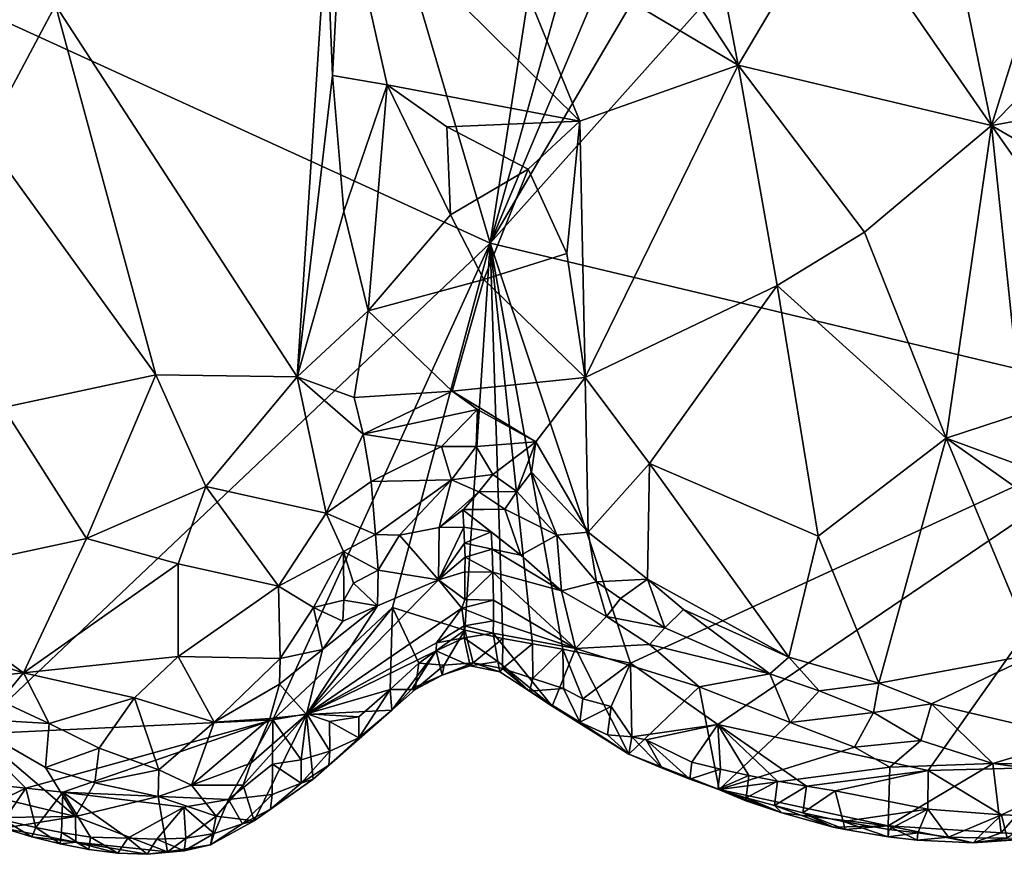
# Model space of a CAD drawing. Units: metres. Extents: x 28.15 to 30.91, y -14.66 to -11.89.
# Drawn here: x 29.99 to 30.33, y -14.59 to -14.3 of the extents above; entities that cross this region are included whole.
import ezdxf

# ---------------------------------------------------------------- set-up
doc = ezdxf.new("R2010")
doc.units = ezdxf.units.M

msp = doc.modelspace()

# ---------------------------------------------------------------- linework, layer by layer
at = {"layer": '1'}
for points in [[(30.15114, -14.37971, -0.24798), (30.40518, -13.77807, -0.24857), (30.52315, -13.7481, -0.25094)], [(30.15114, -14.37971, -0.24798), (30.52315, -13.7481, -0.25094), (30.68095, -13.78718, -0.252)], [(29.98378, -13.81176, -0.24359), (30.24625, -13.76471, -0.24803), (30.15114, -14.37971, -0.24798)], [(30.15114, -14.37971, -0.24798), (30.24625, -13.76471, -0.24803), (30.31868, -13.78372, -0.24769)], [(30.15114, -14.37971, -0.24798), (30.31868, -13.78372, -0.24769), (30.40518, -13.77807, -0.24857)], [(30.38845, -14.43626, -0.24956), (30.15114, -14.37971, -0.24798), (30.68095, -13.78718, -0.252)], [(30.15114, -14.37971, -0.24798), (29.86421, -14.24848, -0.24592), (29.98378, -13.81176, -0.24359)], [(30.16809, -14.21497, -0.02047), (30.15411, -14.27026, -0.02768), (30.23591, -14.3189, -0.05324)], [(30.22125, -14.24157, -0.02954), (30.16809, -14.21497, -0.02047), (30.23591, -14.3189, -0.05324)], [(30.22125, -14.24157, -0.02954), (30.23591, -14.3189, -0.05324), (30.26934, -14.26242, -0.02807)], [(29.97388, -14.5476, -0.24603), (29.86421, -14.24848, -0.24592), (30.15114, -14.37971, -0.24798)], [(30.09511, -14.27104, -0.01571), (30.09716, -14.32236, -0.03082), (30.10057, -14.25759, -0.01157)], [(30.10057, -14.25759, -0.01157), (30.09716, -14.32236, -0.03082), (30.11588, -14.32553, -0.03244)], [(30.10057, -14.25759, -0.01157), (30.11588, -14.32553, -0.03244), (30.18181, -14.33797, -0.04806)], [(30.15411, -14.27026, -0.02768), (30.10057, -14.25759, -0.01157), (30.18181, -14.33797, -0.04806)], [(30.26934, -14.26242, -0.02807), (30.23591, -14.3189, -0.05324), (30.32259, -14.33945, -0.04391)], [(30.26934, -14.26242, -0.02807), (30.32259, -14.33945, -0.04391), (30.31265, -14.29082, -0.02677)], [(30.09511, -14.27104, -0.01571), (30.00237, -14.29837, -0.04766), (30.08506, -14.42541, -0.06647)], [(30.08506, -14.42541, -0.06647), (30.09716, -14.32236, -0.03082), (30.09511, -14.27104, -0.01571)], [(30.15411, -14.27026, -0.02768), (30.18181, -14.33797, -0.04806), (30.23591, -14.3189, -0.05324)], [(29.96041, -14.28506, -0.04359), (29.97812, -14.34381, -0.05981), (30.00237, -14.29837, -0.04766)], [(30.31265, -14.29082, -0.02677), (30.32259, -14.33945, -0.04391), (30.33798, -14.29019, -0.02764)], [(30.32259, -14.33945, -0.04391), (30.35268, -14.30822, -0.03137), (30.33798, -14.29019, -0.02764)], [(30.00237, -14.29837, -0.04766), (29.97812, -14.34381, -0.05981), (30.03668, -14.42478, -0.07845)], [(30.00237, -14.29837, -0.04766), (30.03668, -14.42478, -0.07845), (30.08506, -14.42541, -0.06647)], [(30.35268, -14.30822, -0.03137), (30.32259, -14.33945, -0.04391), (30.3824, -14.32868, -0.03782)], [(30.18181, -14.33797, -0.04806), (30.18356, -14.42561, -0.06452), (30.23591, -14.3189, -0.05324)], [(30.23591, -14.3189, -0.05324), (30.18356, -14.42561, -0.06452), (30.24927, -14.39422, -0.06806)], [(30.23591, -14.3189, -0.05324), (30.24927, -14.39422, -0.06806), (30.27921, -14.37601, -0.06461)], [(30.32259, -14.33945, -0.04391), (30.23591, -14.3189, -0.05324), (30.27921, -14.37601, -0.06461)], [(30.08506, -14.42541, -0.06647), (30.10108, -14.36892, -0.04317), (30.09716, -14.32236, -0.03082)], [(30.09716, -14.32236, -0.03082), (30.10108, -14.36892, -0.04317), (30.11588, -14.32553, -0.03244)], [(30.10108, -14.36892, -0.04317), (30.10942, -14.40292, -0.0545), (30.11588, -14.32553, -0.03244)], [(30.11588, -14.32553, -0.03244), (30.10942, -14.40292, -0.0545), (30.13752, -14.37003, -0.05153)], [(30.13622, -14.33999, -0.04084), (30.11588, -14.32553, -0.03244), (30.13752, -14.37003, -0.05153)], [(30.11588, -14.32553, -0.03244), (30.13622, -14.33999, -0.04084), (30.18181, -14.33797, -0.04806)], [(30.3824, -14.32868, -0.03782), (30.32259, -14.33945, -0.04391), (30.3762, -14.37057, -0.05013)], [(30.13622, -14.33999, -0.04084), (30.16411, -14.35436, -0.0478), (30.18181, -14.33797, -0.04806)], [(30.16411, -14.35436, -0.0478), (30.17732, -14.38325, -0.05572), (30.18181, -14.33797, -0.04806)], [(30.18181, -14.33797, -0.04806), (30.17732, -14.38325, -0.05572), (30.18356, -14.42561, -0.06452)], [(30.27921, -14.37601, -0.06461), (30.30709, -14.44643, -0.07938), (30.32259, -14.33945, -0.04391)], [(30.30709, -14.44643, -0.07938), (30.33291, -14.43793, -0.0733), (30.32259, -14.33945, -0.04391)], [(30.32259, -14.33945, -0.04391), (30.33291, -14.43793, -0.0733), (30.34747, -14.37484, -0.04719)], [(30.32259, -14.33945, -0.04391), (30.34747, -14.37484, -0.04719), (30.3762, -14.37057, -0.05013)], [(30.13622, -14.33999, -0.04084), (30.13752, -14.37003, -0.05153), (30.16411, -14.35436, -0.0478)], [(29.97812, -14.34381, -0.05981), (29.98449, -14.43592, -0.0799), (30.03668, -14.42478, -0.07845)], [(30.13752, -14.37003, -0.05153), (30.14896, -14.39212, -0.05949), (30.16411, -14.35436, -0.0478)], [(30.16411, -14.35436, -0.0478), (30.14896, -14.39212, -0.05949), (30.17732, -14.38325, -0.05572)], [(30.08506, -14.42541, -0.06647), (30.10942, -14.40292, -0.0545), (30.10108, -14.36892, -0.04317)], [(30.13752, -14.37003, -0.05153), (30.10942, -14.40292, -0.0545), (30.14896, -14.39212, -0.05949)], [(30.24927, -14.39422, -0.06806), (30.30709, -14.44643, -0.07938), (30.27921, -14.37601, -0.06461)], [(29.97388, -14.5476, -0.24603), (30.15114, -14.37971, -0.24798), (30.07677, -14.54271, -0.24683)], [(30.1177, -14.50427, -0.24723), (30.07677, -14.54271, -0.24683), (30.15114, -14.37971, -0.24798)], [(30.1424, -14.51204, -0.24621), (30.1177, -14.50427, -0.24723), (30.15114, -14.37971, -0.24798)], [(30.15543, -14.51496, -0.24621), (30.1424, -14.51204, -0.24621), (30.15114, -14.37971, -0.24798)], [(30.15543, -14.51496, -0.24621), (30.15114, -14.37971, -0.24798), (30.16562, -14.51677, -0.24701)], [(30.16562, -14.51677, -0.24701), (30.15114, -14.37971, -0.24798), (30.17594, -14.51857, -0.24748)], [(30.17594, -14.51857, -0.24748), (30.15114, -14.37971, -0.24798), (30.19912, -14.52341, -0.24795)], [(30.19912, -14.52341, -0.24795), (30.15114, -14.37971, -0.24798), (30.38845, -14.43626, -0.24956)], [(30.14896, -14.39212, -0.05949), (30.18356, -14.42561, -0.06452), (30.17732, -14.38325, -0.05572)], [(30.10942, -14.40292, -0.0545), (30.13805, -14.43039, -0.07201), (30.14896, -14.39212, -0.05949)], [(30.14896, -14.39212, -0.05949), (30.13805, -14.43039, -0.07201), (30.18356, -14.42561, -0.06452)], [(30.18356, -14.42561, -0.06452), (30.20556, -14.45512, -0.07278), (30.24927, -14.39422, -0.06806)], [(30.20556, -14.45512, -0.07278), (30.26328, -14.47996, -0.08523), (30.24927, -14.39422, -0.06806)], [(30.24927, -14.39422, -0.06806), (30.26328, -14.47996, -0.08523), (30.30709, -14.44643, -0.07938)], [(30.08506, -14.42541, -0.06647), (30.10457, -14.43246, -0.06558), (30.10942, -14.40292, -0.0545)], [(30.10942, -14.40292, -0.0545), (30.10457, -14.43246, -0.06558), (30.13805, -14.43039, -0.07201)], [(29.98449, -14.43592, -0.0799), (30.01303, -14.48074, -0.09544), (30.03668, -14.42478, -0.07845)], [(30.03668, -14.42478, -0.07845), (30.01303, -14.48074, -0.09544), (30.05384, -14.46293, -0.08836)], [(30.03668, -14.42478, -0.07845), (30.05384, -14.46293, -0.08836), (30.08506, -14.42541, -0.06647)], [(30.08506, -14.42541, -0.06647), (30.05384, -14.46293, -0.08836), (30.09496, -14.47207, -0.08586)], [(30.08506, -14.42541, -0.06647), (30.09496, -14.47207, -0.08586), (30.10766, -14.44505, -0.07123)], [(30.10457, -14.43246, -0.06558), (30.08506, -14.42541, -0.06647), (30.10766, -14.44505, -0.07123)], [(30.13805, -14.43039, -0.07201), (30.16674, -14.44768, -0.07322), (30.18356, -14.42561, -0.06452)], [(30.18356, -14.42561, -0.06452), (30.16674, -14.44768, -0.07322), (30.18459, -14.47852, -0.07895)], [(30.18356, -14.42561, -0.06452), (30.18459, -14.47852, -0.07895), (30.20556, -14.45512, -0.07278)], [(30.10457, -14.43246, -0.06558), (30.10766, -14.44505, -0.07123), (30.13805, -14.43039, -0.07201)], [(30.10766, -14.44505, -0.07123), (30.14672, -14.43657, -0.07439), (30.13805, -14.43039, -0.07201)], [(30.13805, -14.43039, -0.07201), (30.14672, -14.43657, -0.07439), (30.16674, -14.44768, -0.07322)], [(29.98449, -14.43592, -0.0799), (29.9477, -14.49478, -0.08726), (30.01303, -14.48074, -0.09544)], [(30.13447, -14.44924, -0.08186), (30.14672, -14.43657, -0.07439), (30.10766, -14.44505, -0.07123)], [(30.14672, -14.43657, -0.07439), (30.13447, -14.44924, -0.08186), (30.14635, -14.44928, -0.08245)], [(30.14672, -14.43657, -0.07439), (30.14635, -14.44928, -0.08245), (30.16674, -14.44768, -0.07322)], [(30.229, -14.54434, -0.24754), (30.19912, -14.52341, -0.24795), (30.38845, -14.43626, -0.24956)], [(30.229, -14.54434, -0.24754), (30.38845, -14.43626, -0.24956), (30.3009, -14.56007, -0.2478)], [(30.3009, -14.56007, -0.2478), (30.38845, -14.43626, -0.24956), (30.36181, -14.55847, -0.24809)], [(30.33291, -14.43793, -0.0733), (30.30709, -14.44643, -0.07938), (30.36359, -14.46716, -0.07867)], [(30.10766, -14.44505, -0.07123), (30.09496, -14.47207, -0.08586), (30.11035, -14.46121, -0.08026)], [(30.11035, -14.46121, -0.08026), (30.13447, -14.44924, -0.08186), (30.10766, -14.44505, -0.07123)], [(30.26328, -14.47996, -0.08523), (30.28404, -14.53024, -0.10098), (30.30709, -14.44643, -0.07938)], [(30.28404, -14.53024, -0.10098), (30.33789, -14.52018, -0.09828), (30.30709, -14.44643, -0.07938)], [(30.33789, -14.52018, -0.09828), (30.36194, -14.48525, -0.08613), (30.30709, -14.44643, -0.07938)], [(30.36359, -14.46716, -0.07867), (30.30709, -14.44643, -0.07938), (30.36194, -14.48525, -0.08613)], [(30.13447, -14.44924, -0.08186), (30.11035, -14.46121, -0.08026), (30.13793, -14.46071, -0.09434)], [(30.13447, -14.44924, -0.08186), (30.13793, -14.46071, -0.09434), (30.14635, -14.44928, -0.08245)], [(30.14635, -14.44928, -0.08245), (30.13793, -14.46071, -0.09434), (30.15196, -14.45886, -0.09079)], [(30.14635, -14.44928, -0.08245), (30.15196, -14.45886, -0.09079), (30.16674, -14.44768, -0.07322)], [(30.16674, -14.44768, -0.07322), (30.15196, -14.45886, -0.09079), (30.1602, -14.46469, -0.09102)], [(30.16674, -14.44768, -0.07322), (30.1602, -14.46469, -0.09102), (30.16523, -14.45809, -0.08046)], [(30.16523, -14.45809, -0.08046), (30.18459, -14.47852, -0.07895), (30.16674, -14.44768, -0.07322)], [(30.18459, -14.47852, -0.07895), (30.2049, -14.49465, -0.08284), (30.20556, -14.45512, -0.07278)], [(30.20556, -14.45512, -0.07278), (30.2049, -14.49465, -0.08284), (30.25332, -14.52133, -0.09589)], [(30.20556, -14.45512, -0.07278), (30.25332, -14.52133, -0.09589), (30.26328, -14.47996, -0.08523)], [(30.11035, -14.46121, -0.08026), (30.11191, -14.47933, -0.09404), (30.13793, -14.46071, -0.09434)], [(30.11191, -14.47933, -0.09404), (30.12011, -14.47961, -0.10243), (30.13793, -14.46071, -0.09434)], [(30.12011, -14.47961, -0.10243), (30.13366, -14.47693, -0.11723), (30.13793, -14.46071, -0.09434)], [(30.13793, -14.46071, -0.09434), (30.13366, -14.47693, -0.11723), (30.1472, -14.46477, -0.102)], [(30.13793, -14.46071, -0.09434), (30.1472, -14.46477, -0.102), (30.15196, -14.45886, -0.09079)], [(30.15196, -14.45886, -0.09079), (30.1472, -14.46477, -0.102), (30.1602, -14.46469, -0.09102)], [(30.16523, -14.45809, -0.08046), (30.1602, -14.46469, -0.09102), (30.17391, -14.47963, -0.08608)], [(30.16523, -14.45809, -0.08046), (30.17391, -14.47963, -0.08608), (30.18459, -14.47852, -0.07895)], [(30.01303, -14.48074, -0.09544), (30.04435, -14.48939, -0.09885), (30.05384, -14.46293, -0.08836)], [(30.05384, -14.46293, -0.08836), (30.04435, -14.48939, -0.09885), (30.0787, -14.49698, -0.0995)], [(30.05384, -14.46293, -0.08836), (30.0787, -14.49698, -0.0995), (30.09496, -14.47207, -0.08586)], [(30.11035, -14.46121, -0.08026), (30.09496, -14.47207, -0.08586), (30.11191, -14.47933, -0.09404)], [(30.13366, -14.47693, -0.11723), (30.142, -14.47078, -0.11206), (30.1472, -14.46477, -0.102)], [(30.1472, -14.46477, -0.102), (30.142, -14.47078, -0.11206), (30.15608, -14.47072, -0.10429)], [(30.1472, -14.46477, -0.102), (30.15608, -14.47072, -0.10429), (30.1602, -14.46469, -0.09102)], [(30.1602, -14.46469, -0.09102), (30.15608, -14.47072, -0.10429), (30.17391, -14.47963, -0.08608)], [(30.14177, -14.4709, -0.11867), (30.142, -14.47078, -0.11206), (30.13366, -14.47693, -0.11723)], [(30.13366, -14.47693, -0.11723), (30.14206, -14.47689, -0.12894), (30.14177, -14.4709, -0.11867)], [(30.14177, -14.4709, -0.11867), (30.16162, -14.48642, -0.1186), (30.15608, -14.47072, -0.10429)], [(30.142, -14.47078, -0.11206), (30.14177, -14.4709, -0.11867), (30.15608, -14.47072, -0.10429)], [(30.15141, -14.47848, -0.12968), (30.16162, -14.48642, -0.1186), (30.14177, -14.4709, -0.11867)], [(30.14206, -14.47689, -0.12894), (30.15141, -14.47848, -0.12968), (30.14177, -14.4709, -0.11867)], [(30.15608, -14.47072, -0.10429), (30.16162, -14.48642, -0.1186), (30.17391, -14.47963, -0.08608)], [(30.0787, -14.49698, -0.0995), (30.10093, -14.48521, -0.09371), (30.09496, -14.47207, -0.08586)], [(30.09496, -14.47207, -0.08586), (30.10093, -14.48521, -0.09371), (30.11191, -14.47933, -0.09404)], [(30.12011, -14.47961, -0.10243), (30.13339, -14.49481, -0.14693), (30.13366, -14.47693, -0.11723)], [(30.13366, -14.47693, -0.11723), (30.13339, -14.49481, -0.14693), (30.14206, -14.47689, -0.12894)], [(30.14206, -14.47689, -0.12894), (30.13339, -14.49481, -0.14693), (30.14232, -14.48227, -0.13953)], [(30.14206, -14.47689, -0.12894), (30.14232, -14.48227, -0.13953), (30.15141, -14.47848, -0.12968)], [(29.9477, -14.49478, -0.08726), (29.99145, -14.52669, -0.10728), (30.01303, -14.48074, -0.09544)], [(30.01303, -14.48074, -0.09544), (29.99145, -14.52669, -0.10728), (30.04435, -14.48939, -0.09885)], [(30.10093, -14.48521, -0.09371), (30.11273, -14.49152, -0.10615), (30.11191, -14.47933, -0.09404)], [(30.11191, -14.47933, -0.09404), (30.11273, -14.49152, -0.10615), (30.12011, -14.47961, -0.10243)], [(30.11273, -14.49152, -0.10615), (30.13339, -14.49481, -0.14693), (30.12011, -14.47961, -0.10243)], [(30.15141, -14.47848, -0.12968), (30.14232, -14.48227, -0.13953), (30.15175, -14.48443, -0.13982)], [(30.15175, -14.48443, -0.13982), (30.16162, -14.48642, -0.1186), (30.15141, -14.47848, -0.12968)], [(30.16162, -14.48642, -0.1186), (30.17551, -14.49862, -0.10797), (30.17391, -14.47963, -0.08608)], [(30.17391, -14.47963, -0.08608), (30.18745, -14.4956, -0.08977), (30.18459, -14.47852, -0.07895)], [(30.17391, -14.47963, -0.08608), (30.17551, -14.49862, -0.10797), (30.18745, -14.4956, -0.08977)], [(30.18459, -14.47852, -0.07895), (30.18745, -14.4956, -0.08977), (30.2049, -14.49465, -0.08284)], [(30.26328, -14.47996, -0.08523), (30.25332, -14.52133, -0.09589), (30.28404, -14.53024, -0.10098)], [(30.13339, -14.49481, -0.14693), (30.14251, -14.48713, -0.15004), (30.14232, -14.48227, -0.13953)], [(30.14232, -14.48227, -0.13953), (30.14251, -14.48713, -0.15004), (30.15175, -14.48443, -0.13982)], [(30.14251, -14.48713, -0.15004), (30.15205, -14.49226, -0.15496), (30.15175, -14.48443, -0.13982)], [(30.15205, -14.49226, -0.15496), (30.17551, -14.49862, -0.10797), (30.15175, -14.48443, -0.13982)], [(30.16162, -14.48642, -0.1186), (30.15175, -14.48443, -0.13982), (30.17551, -14.49862, -0.10797)], [(30.0787, -14.49698, -0.0995), (30.09061, -14.50435, -0.10407), (30.10093, -14.48521, -0.09371)], [(30.10093, -14.48521, -0.09371), (30.09061, -14.50435, -0.10407), (30.10109, -14.50184, -0.10559)], [(30.10093, -14.48521, -0.09371), (30.10109, -14.50184, -0.10559), (30.10434, -14.49596, -0.10312)], [(30.10093, -14.48521, -0.09371), (30.10434, -14.49596, -0.10312), (30.11273, -14.49152, -0.10615)], [(30.13339, -14.49481, -0.14693), (30.14245, -14.49218, -0.15996), (30.14251, -14.48713, -0.15004)], [(30.14251, -14.48713, -0.15004), (30.14245, -14.49218, -0.15996), (30.15205, -14.49226, -0.15496)], [(29.99145, -14.52669, -0.10728), (30.0444, -14.52105, -0.11109), (30.04435, -14.48939, -0.09885)], [(30.04435, -14.48939, -0.09885), (30.0444, -14.52105, -0.11109), (30.0787, -14.49698, -0.0995)], [(30.11273, -14.49152, -0.10615), (30.10434, -14.49596, -0.10312), (30.11259, -14.50379, -0.12417)], [(30.11273, -14.49152, -0.10615), (30.11259, -14.50379, -0.12417), (30.13339, -14.49481, -0.14693)], [(30.13339, -14.49481, -0.14693), (30.1424, -14.50164, -0.17993), (30.14245, -14.49218, -0.15996)], [(30.14245, -14.49218, -0.15996), (30.1424, -14.50164, -0.17993), (30.15205, -14.49226, -0.15496)], [(30.1424, -14.50164, -0.17993), (30.15229, -14.5018, -0.17512), (30.15205, -14.49226, -0.15496)], [(30.15205, -14.49226, -0.15496), (30.15229, -14.5018, -0.17512), (30.18034, -14.51834, -0.14789)], [(30.17551, -14.49862, -0.10797), (30.15205, -14.49226, -0.15496), (30.18034, -14.51834, -0.14789)], [(30.18745, -14.4956, -0.08977), (30.19564, -14.50122, -0.09024), (30.2049, -14.49465, -0.08284)], [(30.19564, -14.50122, -0.09024), (30.21086, -14.51129, -0.09289), (30.2049, -14.49465, -0.08284)], [(30.2049, -14.49465, -0.08284), (30.21086, -14.51129, -0.09289), (30.21729, -14.50504, -0.08727)], [(30.2049, -14.49465, -0.08284), (30.21729, -14.50504, -0.08727), (30.25332, -14.52133, -0.09589)], [(29.9477, -14.49478, -0.08726), (29.95036, -14.51392, -0.09643), (29.99145, -14.52669, -0.10728)], [(30.0787, -14.49698, -0.0995), (30.0444, -14.52105, -0.11109), (30.07926, -14.52176, -0.11313)], [(30.0787, -14.49698, -0.0995), (30.07926, -14.52176, -0.11313), (30.09061, -14.50435, -0.10407)], [(30.13339, -14.49481, -0.14693), (30.0883, -14.54088, -0.14662), (30.14145, -14.50456, -0.18625)], [(30.11259, -14.50379, -0.12417), (30.0883, -14.54088, -0.14662), (30.13339, -14.49481, -0.14693)], [(30.10434, -14.49596, -0.10312), (30.10109, -14.50184, -0.10559), (30.11259, -14.50379, -0.12417)], [(30.13339, -14.49481, -0.14693), (30.14145, -14.50456, -0.18625), (30.1424, -14.50164, -0.17993)], [(30.18745, -14.4956, -0.08977), (30.17551, -14.49862, -0.10797), (30.19095, -14.50738, -0.10276)], [(30.18745, -14.4956, -0.08977), (30.19095, -14.50738, -0.10276), (30.19564, -14.50122, -0.09024)], [(30.17551, -14.49862, -0.10797), (30.18034, -14.51834, -0.14789), (30.19095, -14.50738, -0.10276)], [(30.19564, -14.50122, -0.09024), (30.19095, -14.50738, -0.10276), (30.21086, -14.51129, -0.09289)], [(30.07677, -14.54271, -0.24683), (30.1177, -14.50427, -0.24723), (30.08841, -14.54064, -0.24674)], [(30.09061, -14.50435, -0.10407), (30.07926, -14.52176, -0.11313), (30.09374, -14.51868, -0.11618)], [(30.09374, -14.51868, -0.11618), (30.0883, -14.54088, -0.14662), (30.11259, -14.50379, -0.12417)], [(30.14145, -14.50456, -0.18625), (30.0883, -14.54088, -0.14662), (30.13279, -14.51642, -0.20008)], [(30.08841, -14.54064, -0.24674), (30.1177, -14.50427, -0.24723), (30.11694, -14.53233, -0.24518)], [(30.09061, -14.50435, -0.10407), (30.10068, -14.50905, -0.11259), (30.10109, -14.50184, -0.10559)], [(30.09061, -14.50435, -0.10407), (30.09374, -14.51868, -0.11618), (30.10068, -14.50905, -0.11259)], [(30.10068, -14.50905, -0.11259), (30.09374, -14.51868, -0.11618), (30.11259, -14.50379, -0.12417)], [(30.10109, -14.50184, -0.10559), (30.10068, -14.50905, -0.11259), (30.11259, -14.50379, -0.12417)], [(30.11694, -14.53233, -0.24518), (30.1177, -14.50427, -0.24723), (30.12665, -14.52341, -0.24482)], [(30.12665, -14.52341, -0.24482), (30.1177, -14.50427, -0.24723), (30.1424, -14.51204, -0.24621)], [(30.14145, -14.50456, -0.18625), (30.13279, -14.51642, -0.20008), (30.14217, -14.51054, -0.19981)], [(30.1424, -14.50164, -0.17993), (30.14145, -14.50456, -0.18625), (30.15229, -14.5018, -0.17512)], [(30.14145, -14.50456, -0.18625), (30.15222, -14.50883, -0.19018), (30.15229, -14.5018, -0.17512)], [(30.14145, -14.50456, -0.18625), (30.14217, -14.51054, -0.19981), (30.15222, -14.50883, -0.19018)], [(30.15229, -14.5018, -0.17512), (30.15222, -14.50883, -0.19018), (30.18034, -14.51834, -0.14789)], [(30.19095, -14.50738, -0.10276), (30.18034, -14.51834, -0.14789), (30.20566, -14.51694, -0.10405)], [(30.19095, -14.50738, -0.10276), (30.20566, -14.51694, -0.10405), (30.21086, -14.51129, -0.09289)], [(30.21729, -14.50504, -0.08727), (30.21086, -14.51129, -0.09289), (30.2468, -14.52699, -0.09881)], [(30.21729, -14.50504, -0.08727), (30.2468, -14.52699, -0.09881), (30.25332, -14.52133, -0.09589)], [(30.13279, -14.51642, -0.20008), (30.14215, -14.51472, -0.20983), (30.14217, -14.51054, -0.19981)], [(30.14217, -14.51054, -0.19981), (30.14215, -14.51472, -0.20983), (30.15215, -14.51308, -0.20018)], [(30.14217, -14.51054, -0.19981), (30.15215, -14.51308, -0.20018), (30.15222, -14.50883, -0.19018)], [(30.15222, -14.50883, -0.19018), (30.15215, -14.51308, -0.20018), (30.18034, -14.51834, -0.14789)], [(30.21086, -14.51129, -0.09289), (30.20566, -14.51694, -0.10405), (30.2468, -14.52699, -0.09881)], [(29.95036, -14.51392, -0.09643), (29.97085, -14.52896, -0.10661), (29.99145, -14.52669, -0.10728)], [(30.12665, -14.52341, -0.24482), (30.1424, -14.51204, -0.24621), (30.13534, -14.52407, -0.24153)], [(30.13279, -14.51642, -0.20008), (30.13259, -14.51915, -0.21016), (30.14215, -14.51472, -0.20983)], [(30.14215, -14.51472, -0.20983), (30.13259, -14.51915, -0.21016), (30.14428, -14.52429, -0.22824)], [(30.14523, -14.52323, -0.24039), (30.13534, -14.52407, -0.24153), (30.1424, -14.51204, -0.24621)], [(30.15215, -14.51308, -0.20018), (30.14215, -14.51472, -0.20983), (30.15367, -14.52275, -0.22242)], [(30.14215, -14.51472, -0.20983), (30.14428, -14.52429, -0.22824), (30.15367, -14.52275, -0.22242)], [(30.14523, -14.52323, -0.24039), (30.1424, -14.51204, -0.24621), (30.15543, -14.51496, -0.24621)], [(30.15215, -14.51308, -0.20018), (30.15367, -14.52275, -0.22242), (30.1723, -14.53802, -0.2219)], [(30.18034, -14.51834, -0.14789), (30.15215, -14.51308, -0.20018), (30.1723, -14.53802, -0.2219)], [(30.0883, -14.54088, -0.14662), (30.13259, -14.51915, -0.21016), (30.13279, -14.51642, -0.20008)], [(30.15531, -14.52517, -0.24129), (30.14523, -14.52323, -0.24039), (30.15543, -14.51496, -0.24621)], [(30.15531, -14.52517, -0.24129), (30.15543, -14.51496, -0.24621), (30.16562, -14.51677, -0.24701)], [(30.15531, -14.52517, -0.24129), (30.16562, -14.51677, -0.24701), (30.16567, -14.52866, -0.2435)], [(30.16567, -14.52866, -0.2435), (30.16562, -14.51677, -0.24701), (30.17594, -14.51857, -0.24748)], [(30.20566, -14.51694, -0.10405), (30.18034, -14.51834, -0.14789), (30.22261, -14.53147, -0.11721)], [(30.20566, -14.51694, -0.10405), (30.22261, -14.53147, -0.11721), (30.2468, -14.52699, -0.09881)], [(30.0444, -14.52105, -0.11109), (29.99145, -14.52669, -0.10728), (30.02941, -14.53517, -0.11565)], [(30.0444, -14.52105, -0.11109), (30.02941, -14.53517, -0.11565), (30.05664, -14.54358, -0.12335)], [(30.0444, -14.52105, -0.11109), (30.05664, -14.54358, -0.12335), (30.07926, -14.52176, -0.11313)], [(30.07926, -14.52176, -0.11313), (30.07904, -14.5306, -0.1198), (30.09374, -14.51868, -0.11618)], [(30.07904, -14.5306, -0.1198), (30.0883, -14.54088, -0.14662), (30.09374, -14.51868, -0.11618)], [(30.0883, -14.54088, -0.14662), (30.11751, -14.53949, -0.2281), (30.13259, -14.51915, -0.21016)], [(30.11751, -14.53949, -0.2281), (30.12457, -14.53191, -0.22238), (30.13259, -14.51915, -0.21016)], [(30.13259, -14.51915, -0.21016), (30.12457, -14.53191, -0.22238), (30.13471, -14.52748, -0.23074)], [(30.13259, -14.51915, -0.21016), (30.13471, -14.52748, -0.23074), (30.14428, -14.52429, -0.22824)], [(30.16567, -14.52866, -0.2435), (30.17594, -14.51857, -0.24748), (30.17622, -14.53202, -0.24541)], [(30.18034, -14.51834, -0.14789), (30.1723, -14.53802, -0.2219), (30.19856, -14.55448, -0.23013)], [(30.18282, -14.53556, -0.24505), (30.17622, -14.53202, -0.24541), (30.17594, -14.51857, -0.24748)], [(30.18282, -14.53556, -0.24505), (30.17594, -14.51857, -0.24748), (30.19912, -14.52341, -0.24795)], [(30.22261, -14.53147, -0.11721), (30.18034, -14.51834, -0.14789), (30.19856, -14.55448, -0.23013)], [(30.25332, -14.52133, -0.09589), (30.2468, -14.52699, -0.09881), (30.26363, -14.53284, -0.10376)], [(30.25332, -14.52133, -0.09589), (30.26363, -14.53284, -0.10376), (30.28404, -14.53024, -0.10098)], [(30.33789, -14.52018, -0.09828), (30.28404, -14.53024, -0.10098), (30.30213, -14.53726, -0.10428)], [(30.33789, -14.52018, -0.09828), (30.30213, -14.53726, -0.10428), (30.35203, -14.54904, -0.11324)], [(30.07926, -14.52176, -0.11313), (30.05664, -14.54358, -0.12335), (30.07904, -14.5306, -0.1198)], [(30.12665, -14.52341, -0.24482), (30.12549, -14.53241, -0.23528), (30.11694, -14.53233, -0.24518)], [(30.12549, -14.53241, -0.23528), (30.12665, -14.52341, -0.24482), (30.13534, -14.52407, -0.24153)], [(30.13471, -14.52748, -0.23074), (30.12549, -14.53241, -0.23528), (30.13534, -14.52407, -0.24153)], [(30.13471, -14.52748, -0.23074), (30.13534, -14.52407, -0.24153), (30.14523, -14.52323, -0.24039)], [(30.14428, -14.52429, -0.22824), (30.13471, -14.52748, -0.23074), (30.14523, -14.52323, -0.24039)], [(30.15367, -14.52275, -0.22242), (30.14428, -14.52429, -0.22824), (30.15436, -14.5263, -0.2294)], [(30.14428, -14.52429, -0.22824), (30.14523, -14.52323, -0.24039), (30.15436, -14.5263, -0.2294)], [(30.15436, -14.5263, -0.2294), (30.14523, -14.52323, -0.24039), (30.15531, -14.52517, -0.24129)], [(30.15367, -14.52275, -0.22242), (30.15436, -14.5263, -0.2294), (30.16452, -14.53298, -0.23355)], [(30.15367, -14.52275, -0.22242), (30.16452, -14.53298, -0.23355), (30.1723, -14.53802, -0.2219)], [(30.19251, -14.53819, -0.24587), (30.18282, -14.53556, -0.24505), (30.19912, -14.52341, -0.24795)], [(30.19959, -14.54852, -0.24372), (30.19251, -14.53819, -0.24587), (30.19912, -14.52341, -0.24795)], [(30.19959, -14.54852, -0.24372), (30.19912, -14.52341, -0.24795), (30.229, -14.54434, -0.24754)], [(29.97085, -14.52896, -0.10661), (29.98355, -14.53627, -0.1124), (29.99145, -14.52669, -0.10728)], [(29.99145, -14.52669, -0.10728), (29.98355, -14.53627, -0.1124), (30.00019, -14.54401, -0.1179)], [(29.99145, -14.52669, -0.10728), (30.00019, -14.54401, -0.1179), (30.02941, -14.53517, -0.11565)], [(30.12457, -14.53191, -0.22238), (30.12549, -14.53241, -0.23528), (30.13471, -14.52748, -0.23074)], [(30.15436, -14.5263, -0.2294), (30.15531, -14.52517, -0.24129), (30.16452, -14.53298, -0.23355)], [(30.16452, -14.53298, -0.23355), (30.15531, -14.52517, -0.24129), (30.16567, -14.52866, -0.2435)], [(30.22261, -14.53147, -0.11721), (30.25375, -14.54366, -0.12048), (30.2468, -14.52699, -0.09881)], [(30.2468, -14.52699, -0.09881), (30.25375, -14.54366, -0.12048), (30.26363, -14.53284, -0.10376)], [(30.07904, -14.5306, -0.1198), (30.05664, -14.54358, -0.12335), (30.07572, -14.54226, -0.12994)], [(30.07904, -14.5306, -0.1198), (30.07572, -14.54226, -0.12994), (30.0883, -14.54088, -0.14662)], [(30.16452, -14.53298, -0.23355), (30.16567, -14.52866, -0.2435), (30.17622, -14.53202, -0.24541)], [(30.19856, -14.55448, -0.23013), (30.22944, -14.56655, -0.2208), (30.22261, -14.53147, -0.11721)], [(30.22261, -14.53147, -0.11721), (30.22944, -14.56655, -0.2208), (30.25375, -14.54366, -0.12048)], [(30.26363, -14.53284, -0.10376), (30.28228, -14.54018, -0.10728), (30.28404, -14.53024, -0.10098)], [(30.28404, -14.53024, -0.10098), (30.28228, -14.54018, -0.10728), (30.30213, -14.53726, -0.10428)], [(30.08841, -14.54064, -0.24674), (30.11694, -14.53233, -0.24518), (30.10621, -14.54167, -0.24399)], [(30.10621, -14.54889, -0.23651), (30.10621, -14.54167, -0.24399), (30.11694, -14.53233, -0.24518)], [(30.11751, -14.53949, -0.2281), (30.10621, -14.54889, -0.23651), (30.11694, -14.53233, -0.24518)], [(30.11751, -14.53949, -0.2281), (30.11694, -14.53233, -0.24518), (30.12549, -14.53241, -0.23528)], [(30.12457, -14.53191, -0.22238), (30.11751, -14.53949, -0.2281), (30.12549, -14.53241, -0.23528)], [(30.16452, -14.53298, -0.23355), (30.17622, -14.53202, -0.24541), (30.18179, -14.54359, -0.23868)], [(30.1723, -14.53802, -0.2219), (30.16452, -14.53298, -0.23355), (30.18179, -14.54359, -0.23868)], [(30.18179, -14.54359, -0.23868), (30.17622, -14.53202, -0.24541), (30.18282, -14.53556, -0.24505)], [(30.26363, -14.53284, -0.10376), (30.25375, -14.54366, -0.12048), (30.28228, -14.54018, -0.10728)], [(29.98355, -14.53627, -0.1124), (29.96961, -14.54214, -0.12201), (30.00019, -14.54401, -0.1179)], [(30.00019, -14.54401, -0.1179), (30.01735, -14.5524, -0.12647), (30.02941, -14.53517, -0.11565)], [(30.02941, -14.53517, -0.11565), (30.01735, -14.5524, -0.12647), (30.03778, -14.5599, -0.13507)], [(30.02941, -14.53517, -0.11565), (30.03778, -14.5599, -0.13507), (30.05664, -14.54358, -0.12335)], [(30.1723, -14.53802, -0.2219), (30.18179, -14.54359, -0.23868), (30.19856, -14.55448, -0.23013)], [(30.18179, -14.54359, -0.23868), (30.18282, -14.53556, -0.24505), (30.19251, -14.53819, -0.24587)], [(30.19123, -14.54787, -0.24056), (30.18179, -14.54359, -0.23868), (30.19251, -14.53819, -0.24587)], [(30.19123, -14.54787, -0.24056), (30.19251, -14.53819, -0.24587), (30.19959, -14.54852, -0.24372)], [(30.28228, -14.54018, -0.10728), (30.2984, -14.54979, -0.11617), (30.30213, -14.53726, -0.10428)], [(30.30213, -14.53726, -0.10428), (30.2984, -14.54979, -0.11617), (30.32306, -14.55773, -0.12121)], [(30.30213, -14.53726, -0.10428), (30.32306, -14.55773, -0.12121), (30.35203, -14.54904, -0.11324)], [(30.06665, -14.56512, -0.16555), (30.0883, -14.54088, -0.14662), (30.06919, -14.55762, -0.15127)], [(30.06665, -14.56512, -0.16555), (30.07035, -14.57728, -0.21799), (30.0883, -14.54088, -0.14662)], [(30.07572, -14.54226, -0.12994), (30.06919, -14.55762, -0.15127), (30.0883, -14.54088, -0.14662)], [(30.07035, -14.57728, -0.21799), (30.09056, -14.56302, -0.22211), (30.0883, -14.54088, -0.14662)], [(30.07677, -14.54271, -0.24683), (30.08841, -14.54064, -0.24674), (30.08648, -14.55641, -0.24378)], [(30.08648, -14.55641, -0.24378), (30.08841, -14.54064, -0.24674), (30.09624, -14.55345, -0.24094)], [(30.09056, -14.56302, -0.22211), (30.11751, -14.53949, -0.2281), (30.0883, -14.54088, -0.14662)], [(30.08841, -14.54064, -0.24674), (30.09618, -14.54327, -0.24579), (30.09624, -14.55345, -0.24094)], [(30.09618, -14.54327, -0.24579), (30.08841, -14.54064, -0.24674), (30.10621, -14.54167, -0.24399)], [(30.09056, -14.56302, -0.22211), (30.09588, -14.5583, -0.23184), (30.11751, -14.53949, -0.2281)], [(30.11751, -14.53949, -0.2281), (30.09588, -14.5583, -0.23184), (30.10621, -14.54889, -0.23651)], [(30.10621, -14.54889, -0.23651), (30.09618, -14.54327, -0.24579), (30.10621, -14.54167, -0.24399)], [(30.25375, -14.54366, -0.12048), (30.27579, -14.55213, -0.12671), (30.28228, -14.54018, -0.10728)], [(30.28228, -14.54018, -0.10728), (30.27579, -14.55213, -0.12671), (30.2984, -14.54979, -0.11617)], [(29.96961, -14.54214, -0.12201), (29.93826, -14.55871, -0.22025), (30.00922, -14.57584, -0.17895)], [(29.96961, -14.54214, -0.12201), (30.00922, -14.57584, -0.17895), (29.999, -14.55909, -0.14001)], [(29.96961, -14.54214, -0.12201), (29.999, -14.55909, -0.14001), (30.00019, -14.54401, -0.1179)], [(29.99225, -14.56608, -0.24581), (29.97388, -14.5476, -0.24603), (30.07677, -14.54271, -0.24683)], [(29.99225, -14.56608, -0.24581), (30.07677, -14.54271, -0.24683), (30.00495, -14.56749, -0.24592)], [(30.00019, -14.54401, -0.1179), (29.999, -14.55909, -0.14001), (30.01735, -14.5524, -0.12647)], [(30.00495, -14.56749, -0.24592), (30.07677, -14.54271, -0.24683), (30.06156, -14.56998, -0.2454)], [(30.05664, -14.54358, -0.12335), (30.03778, -14.5599, -0.13507), (30.04888, -14.56513, -0.14567)], [(30.05664, -14.54358, -0.12335), (30.04888, -14.56513, -0.14567), (30.07572, -14.54226, -0.12994)], [(30.07572, -14.54226, -0.12994), (30.04888, -14.56513, -0.14567), (30.06919, -14.55762, -0.15127)], [(30.06156, -14.56998, -0.2454), (30.07677, -14.54271, -0.24683), (30.07658, -14.55791, -0.24543)], [(30.07658, -14.55791, -0.24543), (30.07677, -14.54271, -0.24683), (30.08648, -14.55641, -0.24378)], [(30.09624, -14.55345, -0.24094), (30.09618, -14.54327, -0.24579), (30.10621, -14.54889, -0.23651)], [(30.19856, -14.55448, -0.23013), (30.18179, -14.54359, -0.23868), (30.19123, -14.54787, -0.24056)], [(30.20449, -14.54954, -0.24464), (30.19959, -14.54852, -0.24372), (30.229, -14.54434, -0.24754)], [(30.22015, -14.55718, -0.24388), (30.20449, -14.54954, -0.24464), (30.229, -14.54434, -0.24754)], [(30.22986, -14.55962, -0.24459), (30.22015, -14.55718, -0.24388), (30.229, -14.54434, -0.24754)], [(30.23962, -14.56181, -0.24516), (30.22986, -14.55962, -0.24459), (30.229, -14.54434, -0.24754)], [(30.24942, -14.56373, -0.24558), (30.23962, -14.56181, -0.24516), (30.229, -14.54434, -0.24754)], [(30.24942, -14.56373, -0.24558), (30.229, -14.54434, -0.24754), (30.25927, -14.56541, -0.24589)], [(30.229, -14.54434, -0.24754), (30.3009, -14.56007, -0.2478), (30.25927, -14.56541, -0.24589)], [(30.25375, -14.54366, -0.12048), (30.22944, -14.56655, -0.2208), (30.27579, -14.55213, -0.12671)], [(29.97652, -14.56439, -0.24459), (29.97388, -14.5476, -0.24603), (29.99225, -14.56608, -0.24581)], [(30.19856, -14.55448, -0.23013), (30.19123, -14.54787, -0.24056), (30.19959, -14.54852, -0.24372)], [(30.19856, -14.55448, -0.23013), (30.19959, -14.54852, -0.24372), (30.20991, -14.55922, -0.23468)], [(30.20991, -14.55922, -0.23468), (30.19959, -14.54852, -0.24372), (30.20449, -14.54954, -0.24464)], [(30.09588, -14.5583, -0.23184), (30.09624, -14.55345, -0.24094), (30.10621, -14.54889, -0.23651)], [(30.20991, -14.55922, -0.23468), (30.20449, -14.54954, -0.24464), (30.21942, -14.563, -0.23626)], [(30.21942, -14.563, -0.23626), (30.20449, -14.54954, -0.24464), (30.22015, -14.55718, -0.24388)], [(30.2984, -14.54979, -0.11617), (30.27579, -14.55213, -0.12671), (30.28782, -14.55892, -0.13712)], [(30.2984, -14.54979, -0.11617), (30.28782, -14.55892, -0.13712), (30.32306, -14.55773, -0.12121)], [(30.35203, -14.54904, -0.11324), (30.32306, -14.55773, -0.12121), (30.35065, -14.55806, -0.12724)], [(30.01735, -14.5524, -0.12647), (29.999, -14.55909, -0.14001), (30.01586, -14.56434, -0.14417)], [(30.01735, -14.5524, -0.12647), (30.01586, -14.56434, -0.14417), (30.03778, -14.5599, -0.13507)], [(30.08644, -14.56436, -0.23705), (30.08648, -14.55641, -0.24378), (30.09624, -14.55345, -0.24094)], [(30.09588, -14.5583, -0.23184), (30.08644, -14.56436, -0.23705), (30.09624, -14.55345, -0.24094)], [(30.19856, -14.55448, -0.23013), (30.20991, -14.55922, -0.23468), (30.22944, -14.56655, -0.2208)], [(30.27579, -14.55213, -0.12671), (30.22944, -14.56655, -0.2208), (30.28782, -14.55892, -0.13712)], [(29.93826, -14.55871, -0.22025), (29.97504, -14.57631, -0.22872), (30.00922, -14.57584, -0.17895)], [(30.06919, -14.55762, -0.15127), (30.04888, -14.56513, -0.14567), (30.06665, -14.56512, -0.16555)], [(30.07651, -14.56825, -0.24084), (30.06156, -14.56998, -0.2454), (30.07658, -14.55791, -0.24543)], [(30.07651, -14.56825, -0.24084), (30.07658, -14.55791, -0.24543), (30.08644, -14.56436, -0.23705)], [(30.08644, -14.56436, -0.23705), (30.07658, -14.55791, -0.24543), (30.08648, -14.55641, -0.24378)], [(30.09056, -14.56302, -0.22211), (30.08644, -14.56436, -0.23705), (30.09588, -14.5583, -0.23184)], [(30.21942, -14.563, -0.23626), (30.22015, -14.55718, -0.24388), (30.22986, -14.55962, -0.24459)], [(30.28782, -14.55892, -0.13712), (30.28728, -14.57904, -0.2088), (30.32306, -14.55773, -0.12121)], [(30.32306, -14.55773, -0.12121), (30.28728, -14.57904, -0.2088), (30.32597, -14.5814, -0.20879)], [(30.32607, -14.57524, -0.24555), (30.3009, -14.56007, -0.2478), (30.36181, -14.55847, -0.24809)], [(30.32306, -14.55773, -0.12121), (30.32597, -14.5814, -0.20879), (30.34412, -14.56051, -0.13231)], [(30.32306, -14.55773, -0.12121), (30.34412, -14.56051, -0.13231), (30.35065, -14.55806, -0.12724)], [(30.33821, -14.5757, -0.24525), (30.32607, -14.57524, -0.24555), (30.36181, -14.55847, -0.24809)], [(29.999, -14.55909, -0.14001), (30.00922, -14.57584, -0.17895), (30.01586, -14.56434, -0.14417)], [(30.03778, -14.5599, -0.13507), (30.01586, -14.56434, -0.14417), (30.03748, -14.56902, -0.1513)], [(30.03778, -14.5599, -0.13507), (30.03748, -14.56902, -0.1513), (30.04888, -14.56513, -0.14567)], [(30.20991, -14.55922, -0.23468), (30.21942, -14.563, -0.23626), (30.22944, -14.56655, -0.2208)], [(30.229, -14.5664, -0.23754), (30.21942, -14.563, -0.23626), (30.22986, -14.55962, -0.24459)], [(30.229, -14.5664, -0.23754), (30.22986, -14.55962, -0.24459), (30.23962, -14.56181, -0.24516)], [(30.23864, -14.56942, -0.23863), (30.229, -14.5664, -0.23754), (30.23962, -14.56181, -0.24516)], [(30.22944, -14.56655, -0.2208), (30.28728, -14.57904, -0.2088), (30.28782, -14.55892, -0.13712)], [(30.23864, -14.56942, -0.23863), (30.23962, -14.56181, -0.24516), (30.24942, -14.56373, -0.24558)], [(30.3009, -14.56007, -0.2478), (30.26913, -14.56702, -0.24614), (30.25927, -14.56541, -0.24589)], [(30.30086, -14.57326, -0.2463), (30.26913, -14.56702, -0.24614), (30.3009, -14.56007, -0.2478)], [(30.32607, -14.57524, -0.24555), (30.30086, -14.57326, -0.2463), (30.3009, -14.56007, -0.2478)], [(30.34412, -14.56051, -0.13231), (30.32597, -14.5814, -0.20879), (30.34883, -14.58253, -0.2242)], [(29.97521, -14.57419, -0.239), (29.97652, -14.56439, -0.24459), (29.99225, -14.56608, -0.24581)], [(30.01586, -14.56434, -0.14417), (30.00922, -14.57584, -0.17895), (30.03748, -14.56902, -0.1513)], [(30.03748, -14.56902, -0.1513), (30.05738, -14.57567, -0.18316), (30.04888, -14.56513, -0.14567)], [(30.04888, -14.56513, -0.14567), (30.05738, -14.57567, -0.18316), (30.06665, -14.56512, -0.16555)], [(30.05738, -14.57567, -0.18316), (30.07035, -14.57728, -0.21799), (30.06665, -14.56512, -0.16555)], [(30.07035, -14.57728, -0.21799), (30.07595, -14.57325, -0.2322), (30.09056, -14.56302, -0.22211)], [(30.09056, -14.56302, -0.22211), (30.07595, -14.57325, -0.2322), (30.08644, -14.56436, -0.23705)], [(30.07595, -14.57325, -0.2322), (30.07651, -14.56825, -0.24084), (30.08644, -14.56436, -0.23705)], [(30.21942, -14.563, -0.23626), (30.229, -14.5664, -0.23754), (30.22944, -14.56655, -0.2208)], [(30.24833, -14.57203, -0.23947), (30.23864, -14.56942, -0.23863), (30.24942, -14.56373, -0.24558)], [(30.24833, -14.57203, -0.23947), (30.24942, -14.56373, -0.24558), (30.25927, -14.56541, -0.24589)], [(30.25805, -14.5745, -0.24013), (30.24833, -14.57203, -0.23947), (30.25927, -14.56541, -0.24589)], [(30.25805, -14.5745, -0.24013), (30.25927, -14.56541, -0.24589), (30.26913, -14.56702, -0.24614)], [(29.98487, -14.57705, -0.23997), (29.97521, -14.57419, -0.239), (29.99225, -14.56608, -0.24581)], [(29.98487, -14.57705, -0.23997), (29.99225, -14.56608, -0.24581), (29.99565, -14.57957, -0.24064)], [(29.99565, -14.57957, -0.24064), (29.99225, -14.56608, -0.24581), (30.00495, -14.56749, -0.24592)], [(30.00445, -14.58129, -0.24106), (29.99565, -14.57957, -0.24064), (30.00495, -14.56749, -0.24592)], [(30.01432, -14.58291, -0.24129), (30.00445, -14.58129, -0.24106), (30.00495, -14.56749, -0.24592)], [(30.02709, -14.58326, -0.24238), (30.01432, -14.58291, -0.24129), (30.00495, -14.56749, -0.24592)], [(30.02709, -14.58326, -0.24238), (30.00495, -14.56749, -0.24592), (30.04626, -14.5726, -0.24581)], [(30.04626, -14.5726, -0.24581), (30.00495, -14.56749, -0.24592), (30.06156, -14.56998, -0.2454)], [(30.06633, -14.57836, -0.23676), (30.06156, -14.56998, -0.2454), (30.07651, -14.56825, -0.24084)], [(30.07595, -14.57325, -0.2322), (30.06633, -14.57836, -0.23676), (30.07651, -14.56825, -0.24084)], [(30.22944, -14.56655, -0.2208), (30.229, -14.5664, -0.23754), (30.23861, -14.57039, -0.22752)], [(30.23861, -14.57039, -0.22752), (30.229, -14.5664, -0.23754), (30.23864, -14.56942, -0.23863)], [(30.22944, -14.56655, -0.2208), (30.23861, -14.57039, -0.22752), (30.25093, -14.5746, -0.22457)], [(30.22944, -14.56655, -0.2208), (30.25093, -14.5746, -0.22457), (30.28728, -14.57904, -0.2088)], [(30.27186, -14.57757, -0.24084), (30.25805, -14.5745, -0.24013), (30.26913, -14.56702, -0.24614)], [(30.27186, -14.57757, -0.24084), (30.26913, -14.56702, -0.24614), (30.30086, -14.57326, -0.2463)], [(30.00922, -14.57584, -0.17895), (30.04066, -14.58786, -0.21761), (30.03748, -14.56902, -0.1513)], [(30.04066, -14.58786, -0.21761), (30.05738, -14.57567, -0.18316), (30.03748, -14.56902, -0.1513)], [(30.05669, -14.58158, -0.23971), (30.04626, -14.5726, -0.24581), (30.06156, -14.56998, -0.2454)], [(30.05669, -14.58158, -0.23971), (30.06156, -14.56998, -0.2454), (30.06633, -14.57836, -0.23676)], [(30.25093, -14.5746, -0.22457), (30.23861, -14.57039, -0.22752), (30.23864, -14.56942, -0.23863)], [(30.24833, -14.57203, -0.23947), (30.25093, -14.5746, -0.22457), (30.23864, -14.56942, -0.23863)], [(30.25093, -14.5746, -0.22457), (30.24833, -14.57203, -0.23947), (30.26842, -14.57949, -0.22822)], [(30.26842, -14.57949, -0.22822), (30.24833, -14.57203, -0.23947), (30.25805, -14.5745, -0.24013)], [(30.02709, -14.58326, -0.24238), (30.04626, -14.5726, -0.24581), (30.03707, -14.58356, -0.2421)], [(30.04695, -14.58318, -0.24137), (30.03707, -14.58356, -0.2421), (30.04626, -14.5726, -0.24581)], [(30.04695, -14.58318, -0.24137), (30.04626, -14.5726, -0.24581), (30.05669, -14.58158, -0.23971)], [(30.07035, -14.57728, -0.21799), (30.06633, -14.57836, -0.23676), (30.07595, -14.57325, -0.2322)], [(30.25093, -14.5746, -0.22457), (30.26842, -14.57949, -0.22822), (30.28728, -14.57904, -0.2088)], [(30.26842, -14.57949, -0.22822), (30.25805, -14.5745, -0.24013), (30.27251, -14.58021, -0.23074)], [(30.27251, -14.58021, -0.23074), (30.25805, -14.5745, -0.24013), (30.27186, -14.57757, -0.24084)], [(30.28748, -14.58022, -0.24126), (30.27186, -14.57757, -0.24084), (30.30086, -14.57326, -0.2463)], [(30.2974, -14.5814, -0.2412), (30.28748, -14.58022, -0.24126), (30.30086, -14.57326, -0.2463)], [(30.30793, -14.58285, -0.23989), (30.2974, -14.5814, -0.2412), (30.30086, -14.57326, -0.2463)], [(30.30793, -14.58285, -0.23989), (30.30086, -14.57326, -0.2463), (30.32607, -14.57524, -0.24555)], [(30.31795, -14.58312, -0.23958), (30.30793, -14.58285, -0.23989), (30.32607, -14.57524, -0.24555)], [(30.32795, -14.58321, -0.23915), (30.31795, -14.58312, -0.23958), (30.32607, -14.57524, -0.24555)], [(30.32795, -14.58321, -0.23915), (30.32607, -14.57524, -0.24555), (30.33821, -14.5757, -0.24525)], [(29.97504, -14.57631, -0.22872), (29.98461, -14.57976, -0.23009), (30.00922, -14.57584, -0.17895)], [(30.00922, -14.57584, -0.17895), (29.98461, -14.57976, -0.23009), (30.00938, -14.58462, -0.21609)], [(29.98461, -14.57976, -0.23009), (29.98487, -14.57705, -0.23997), (29.99425, -14.58273, -0.23105)], [(29.99425, -14.58273, -0.23105), (29.98487, -14.57705, -0.23997), (29.99565, -14.57957, -0.24064)], [(30.00922, -14.57584, -0.17895), (30.00938, -14.58462, -0.21609), (30.04066, -14.58786, -0.21761)], [(30.04066, -14.58786, -0.21761), (30.05541, -14.5855, -0.22756), (30.05738, -14.57567, -0.18316)], [(30.05738, -14.57567, -0.18316), (30.05541, -14.5855, -0.22756), (30.07035, -14.57728, -0.21799)], [(30.07035, -14.57728, -0.21799), (30.05541, -14.5855, -0.22756), (30.06633, -14.57836, -0.23676)], [(30.05541, -14.5855, -0.22756), (30.05669, -14.58158, -0.23971), (30.06633, -14.57836, -0.23676)], [(30.27251, -14.58021, -0.23074), (30.27186, -14.57757, -0.24084), (30.28721, -14.58279, -0.23119)], [(30.28721, -14.58279, -0.23119), (30.27186, -14.57757, -0.24084), (30.28748, -14.58022, -0.24126)], [(29.98461, -14.57976, -0.23009), (29.99425, -14.58273, -0.23105), (30.00938, -14.58462, -0.21609)], [(29.99425, -14.58273, -0.23105), (29.99565, -14.57957, -0.24064), (30.00399, -14.58514, -0.23173)], [(30.00399, -14.58514, -0.23173), (29.99565, -14.57957, -0.24064), (30.00445, -14.58129, -0.24106)], [(30.00399, -14.58514, -0.23173), (30.00445, -14.58129, -0.24106), (30.0138, -14.5871, -0.23219)], [(30.0138, -14.5871, -0.23219), (30.00445, -14.58129, -0.24106), (30.01432, -14.58291, -0.24129)], [(30.04637, -14.58756, -0.23243), (30.04695, -14.58318, -0.24137), (30.05669, -14.58158, -0.23971)], [(30.05541, -14.5855, -0.22756), (30.04637, -14.58756, -0.23243), (30.05669, -14.58158, -0.23971)], [(30.26842, -14.57949, -0.22822), (30.27251, -14.58021, -0.23074), (30.28728, -14.57904, -0.2088)], [(30.27251, -14.58021, -0.23074), (30.28721, -14.58279, -0.23119), (30.28728, -14.57904, -0.2088)], [(30.28728, -14.57904, -0.2088), (30.28721, -14.58279, -0.23119), (30.29714, -14.58393, -0.23107)], [(30.28721, -14.58279, -0.23119), (30.28748, -14.58022, -0.24126), (30.2974, -14.5814, -0.2412)], [(30.29714, -14.58393, -0.23107), (30.28721, -14.58279, -0.23119), (30.2974, -14.5814, -0.2412)], [(30.28728, -14.57904, -0.2088), (30.29714, -14.58393, -0.23107), (30.3164, -14.58481, -0.22953)], [(30.28728, -14.57904, -0.2088), (30.3164, -14.58481, -0.22953), (30.32597, -14.5814, -0.20879)], [(30.29714, -14.58393, -0.23107), (30.2974, -14.5814, -0.2412), (30.30793, -14.58285, -0.23989)], [(30.32597, -14.5814, -0.20879), (30.3164, -14.58481, -0.22953), (30.34883, -14.58253, -0.2242)], [(29.99425, -14.58273, -0.23105), (30.00399, -14.58514, -0.23173), (30.00938, -14.58462, -0.21609)], [(30.00399, -14.58514, -0.23173), (30.0138, -14.5871, -0.23219), (30.00938, -14.58462, -0.21609)], [(30.00938, -14.58462, -0.21609), (30.0138, -14.5871, -0.23219), (30.02374, -14.58831, -0.23207)], [(30.00938, -14.58462, -0.21609), (30.02374, -14.58831, -0.23207), (30.0338, -14.58873, -0.23146)], [(30.00938, -14.58462, -0.21609), (30.0338, -14.58873, -0.23146), (30.04066, -14.58786, -0.21761)], [(30.0138, -14.5871, -0.23219), (30.01432, -14.58291, -0.24129), (30.02374, -14.58831, -0.23207)], [(30.02374, -14.58831, -0.23207), (30.01432, -14.58291, -0.24129), (30.02709, -14.58326, -0.24238)], [(30.02374, -14.58831, -0.23207), (30.02709, -14.58326, -0.24238), (30.0338, -14.58873, -0.23146)], [(30.0338, -14.58873, -0.23146), (30.02709, -14.58326, -0.24238), (30.03707, -14.58356, -0.2421)], [(30.0338, -14.58873, -0.23146), (30.03707, -14.58356, -0.2421), (30.04637, -14.58756, -0.23243)], [(30.04637, -14.58756, -0.23243), (30.03707, -14.58356, -0.2421), (30.04695, -14.58318, -0.24137)], [(30.04066, -14.58786, -0.21761), (30.04637, -14.58756, -0.23243), (30.05541, -14.5855, -0.22756)], [(30.3164, -14.58481, -0.22953), (30.29714, -14.58393, -0.23107), (30.30793, -14.58285, -0.23989)], [(30.3164, -14.58481, -0.22953), (30.30793, -14.58285, -0.23989), (30.31795, -14.58312, -0.23958)], [(30.34883, -14.58253, -0.2242), (30.3164, -14.58481, -0.22953), (30.33791, -14.58296, -0.23846)], [(30.3164, -14.58481, -0.22953), (30.32795, -14.58321, -0.23915), (30.33791, -14.58296, -0.23846)], [(30.3164, -14.58481, -0.22953), (30.31795, -14.58312, -0.23958), (30.32795, -14.58321, -0.23915)], [(30.04066, -14.58786, -0.21761), (30.0338, -14.58873, -0.23146), (30.04637, -14.58756, -0.23243)]]:
    msp.add_3dface(points, dxfattribs=at)

doc.saveas('drawing.dxf')
